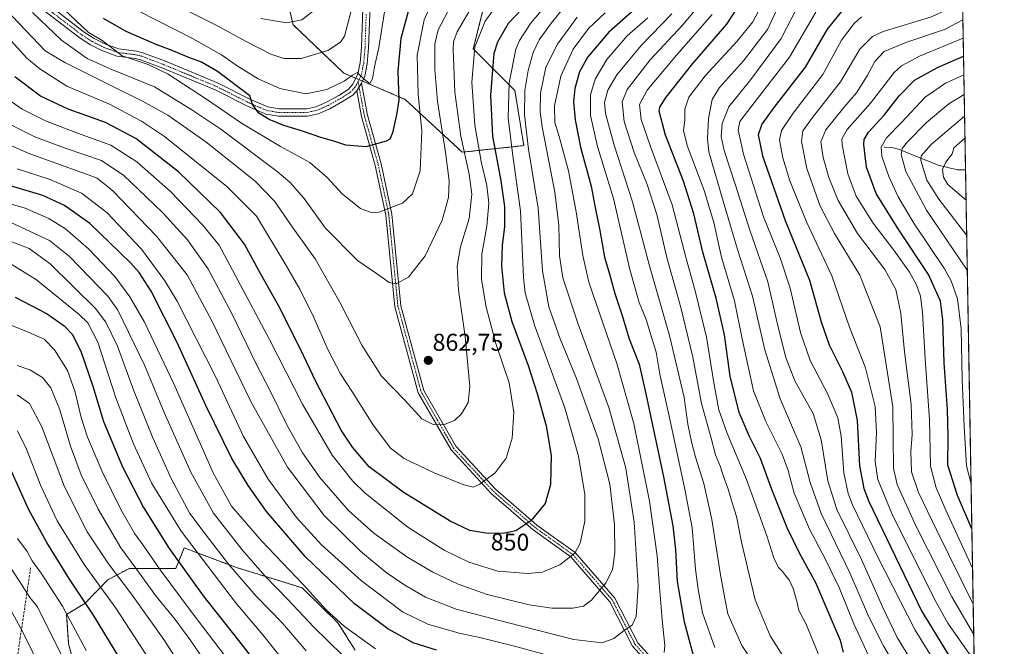
# Model space of a CAD drawing. Units: metres. Extents: x 617129 to 620568, y 4761822 to 4764194.
# Drawn here: x 620159 to 620565, y 4762592 to 4762849 of the extents above; entities that cross this region are included whole.
import ezdxf
from ezdxf.enums import TextEntityAlignment as Align

# ---------------------------------------------------------------- set-up
doc = ezdxf.new("R2010")
doc.units = ezdxf.units.M
doc.header["$MEASUREMENT"] = 0
for name, pattern in [('TRAZO_Y_PUNTO', [1, 0.5, -0.25, 0, -0.25]), ('TRAZOS', [0.75, 0.5, -0.25]), ('TRAZOSX2', [1.5, 1, -0.5])]:
    doc.linetypes.add(name, pattern=pattern)
for name, color, linetype, lineweight in [('Arbolado forestal', 92, 'TRAZOS', 0), ('Arbolado forestal CxS', 92, 'Continuous', 0), ('Camino', 19, 'Continuous', 0), ('Camino Cxs', 19, 'Continuous', 0), ('Camino eje', 39, 'TRAZO_Y_PUNTO', 13), ('Carátula', 7, 'Continuous', 5), ('Comarca CxS', 133, 'Continuous', 0), ('Comunidad Autónoma CxS', 142, 'Continuous', 0), ('Corriente natural lineal', 142, 'Continuous', 13), ('Curva de nivel maestra', 36, 'Continuous', 30), ('Curva de nivel normal', 36, 'Continuous', 0), ('Entidad de ámbito territorial CxS', 92, 'Continuous', 0), ('Municipio CxS', 142, 'Continuous', 0), ('Pista no pavimentada', 254, 'Continuous', 13), ('Pista no pavimentada Cxs', 254, 'Continuous', 0), ('Pista pavimentada eje', 135, 'TRAZO_Y_PUNTO', 0), ('Provincia CxS', 1, 'Continuous', 0), ('Punto de cota en terreno', 7, 'Continuous', 0), ('Rótulo de curva de nivel directora', 19, 'Continuous', 0), ('Rótulo de punto de cota en terreno', 19, 'Continuous', 0), ('Senda', 19, 'TRAZOSX2', 0)]:
    doc.layers.add(name, color=color, linetype=linetype, lineweight=lineweight)
doc.styles.add('Arial', font='txt', dxfattribs={"height": 0.2})

# ---------------------------------------------------------------- blocks, each defined once
blk = doc.blocks.new('*U152')
at = {"layer": 'Arbolado forestal CxS', "color": 92, "linetype": 'Continuous', "lineweight": 0}
for points in [[(620264.39, 4762877.18, 900.54), (620271.62, 4762847.33, 889.5), (620292.42, 4762827.44, 880.72), (620317.75, 4762816.58, 873.24), (620341.26, 4762794.88, 860.88), (620366.59, 4762797.59, 841.22), (620362.97, 4762820.2, 842.82), (620345.78, 4762837.38, 854.33), (620352.12, 4762862.71, 859.3)], [(620544.99, 4762991.85, 835.94), (620554.02, 4762479.19, 773.88)], [(620297.09, 4762589.96, 817.32), (620290.06, 4762601.19, 819.45), (620275.24, 4762615.58, 819.51), (620247.81, 4762624.07, 810.54), (620226.74, 4762632.01, 804.02), (620223.25, 4762623.56, 797.27), (620204.14, 4762623.56, 788.49), (620195.19, 4762618.85, 782.4), (620185.81, 4762609.18, 774.32), (620178.25, 4762604.62, 769.08), (620179.07, 4762592.57, 767.65), (620182.43, 4762579.92, 765.79)]]:
    blk.add_polyline3d(points, dxfattribs=at)
blk = doc.blocks.new('*U154')
at = {"layer": 'Curva de nivel normal', "color": 36, "linetype": 'Continuous', "lineweight": 0}
for points in [[(620550.86, 4762658.42, 745)], [(620555.55, 4762392.26, 745)]]:
    blk.add_polyline3d(points, dxfattribs=at)
blk = doc.blocks.new('*U173')
at = {"layer": 'Curva de nivel normal', "color": 36, "linetype": 'Continuous', "lineweight": 0}
blk.add_polyline3d([(620258.31, 4762849.91, 890), (620268.78, 4762848.18, 890), (620275.12, 4762849.33, 890), (620279.78, 4762852.86, 890)], dxfattribs=at)
blk = doc.blocks.new('*U174')
at = {"layer": 'Curva de nivel normal', "color": 36, "linetype": 'Continuous', "lineweight": 0}
for points in [[(620548.81, 4762775.13, 730)], [(620556.02, 4762365.59, 730)]]:
    blk.add_polyline3d(points, dxfattribs=at)
blk = doc.blocks.new('*U182')
at = {"layer": 'Curva de nivel normal', "color": 36, "linetype": 'Continuous', "lineweight": 0}
blk.add_polyline3d([(620547.9, 4762826.71, 745)], dxfattribs=at)
blk = doc.blocks.new('*U204')
at = {"layer": 'Curva de nivel normal', "color": 36, "linetype": 'Continuous', "lineweight": 0}
blk.add_polyline3d([(620548.36, 4762800.6, 730), (620548.36, 4762800.6, 730)], dxfattribs=at)
blk = doc.blocks.new('*U211')
at = {"layer": 'Curva de nivel maestra', "color": 36, "linetype": 'Continuous', "lineweight": 30}
for points in [[(620499.13, 4762854.9, 775), (620491.56, 4762845.46, 775), (620482.54, 4762829.89, 775), (620469.59, 4762813.23, 775), (620464.64, 4762806.45, 775), (620463.14, 4762802.07, 775), (620464.96, 4762793.38, 775), (620474.22, 4762766.75, 775), (620484.25, 4762742.23, 775), (620489.15, 4762725.05, 775), (620492.4, 4762715.57, 775), (620497.95, 4762704.67, 775), (620501.58, 4762696.08, 775), (620503.9, 4762684.38, 775), (620504.85, 4762665.79, 775), (620506.63, 4762656.39, 775), (620508.71, 4762651.12, 775), (620530.41, 4762606.12, 775), (620541.05, 4762588.86, 775), (620552.38, 4762572.43, 775)], [(620200.16, 4762586.46, 775), (620189.38, 4762604.32, 775), (620179.47, 4762619.17, 775), (620170.06, 4762634.16, 775), (620162.73, 4762647.73, 775), (620155.34, 4762664.07, 775)]]:
    blk.add_polyline3d(points, dxfattribs=at)
blk = doc.blocks.new('*U216')
at = {"layer": 'Curva de nivel maestra', "color": 36, "linetype": 'Continuous', "lineweight": 30}
blk.add_polyline3d([(620320.3, 4762858.03, 875), (620316, 4762841.62, 875), (620314.72, 4762828.21, 875), (620315.06, 4762816.34, 875), (620314.1, 4762810.2, 875), (620312.58, 4762802.86, 875), (620311.35, 4762800.24, 875), (620309.93, 4762799.38, 875), (620301.5, 4762797.11, 875), (620293.25, 4762797.7, 875), (620288.33, 4762799.43, 875), (620282.96, 4762800.93, 875), (620275.45, 4762803.57, 875), (620267.76, 4762805.91, 875), (620261.69, 4762808.36, 875), (620257.51, 4762810.88, 875), (620254.86, 4762814.56, 875), (620253.7, 4762818.06, 875), (620240.45, 4762828.08, 875), (620233.78, 4762831.97, 875), (620228.61, 4762833.84, 875), (620221.36, 4762836.93, 875), (620215.11, 4762839.22, 875), (620202.85, 4762844.62, 875), (620193.48, 4762849.92, 875)], dxfattribs=at)
blk = doc.blocks.new('*U218')
at = {"layer": 'Curva de nivel maestra', "color": 36, "linetype": 'Continuous', "lineweight": 30}
blk.add_polyline3d([(620369.16, 4762857.23, 850), (620360.17, 4762847.89, 850), (620355.72, 4762840.2, 850), (620354.23, 4762835.43, 850), (620352.85, 4762818.39, 850), (620353.78, 4762801.49, 850), (620357.19, 4762783.12, 850), (620358.68, 4762772.51, 850), (620358.66, 4762764.18, 850), (620357.72, 4762756.54, 850), (620357.41, 4762747.9, 850), (620358.58, 4762737.05, 850), (620361.64, 4762725.22, 850), (620368.36, 4762707.12, 850), (620372.17, 4762695.6, 850), (620375.88, 4762682.18, 850), (620377.82, 4762670.08, 850), (620377.63, 4762658.11, 850), (620375.46, 4762650.25, 850), (620369.51, 4762643.13, 850), (620363.27, 4762639.07, 850), (620358.12, 4762637.97, 850), (620350.96, 4762638.04, 850), (620344.39, 4762639.14, 850), (620336.29, 4762643.04, 850), (620316.91, 4762655, 850), (620302.91, 4762665.34, 850), (620295.99, 4762673.44, 850), (620291.39, 4762680.49, 850), (620280.94, 4762700.53, 850), (620274.63, 4762713.78, 850), (620265.65, 4762731.46, 850), (620257.62, 4762745.87, 850), (620251.56, 4762756.96, 850), (620241.72, 4762770, 850), (620224.29, 4762786.81, 850), (620206.74, 4762800.52, 850), (620194.26, 4762807.04, 850), (620178.95, 4762812.58, 850), (620167.47, 4762818, 850), (620156.92, 4762825.89, 850)], dxfattribs=at)
blk = doc.blocks.new('*U220')
at = {"layer": 'Curva de nivel maestra', "color": 36, "linetype": 'Continuous', "lineweight": 30}
blk.add_polyline3d([(620551.19, 4762639.8, 750), (620545.27, 4762653.53, 750), (620541.34, 4762666.07, 750), (620541.4, 4762677.81, 750), (620541.16, 4762688.91, 750), (620539.76, 4762708.22, 750), (620539.25, 4762725.88, 750), (620538.23, 4762733.55, 750), (620533.31, 4762744.57, 750), (620520.77, 4762763.29, 750), (620511.77, 4762777.89, 750), (620507.81, 4762788.66, 750), (620506.68, 4762798.08, 750), (620506.84, 4762800.03, 750), (620508.61, 4762803.15, 750), (620515.1, 4762810.12, 750), (620521.2, 4762818.12, 750), (620527.5, 4762824.56, 750), (620537.03, 4762829.78, 750), (620547.76, 4762834.37, 750)], dxfattribs=at)
blk = doc.blocks.new('*U222')
at = {"layer": 'Curva de nivel maestra', "color": 36, "linetype": 'Continuous', "lineweight": 30}
for points in [[(620157.11, 4762735.25, 800), (620170.18, 4762728.4, 800), (620177.21, 4762723.39, 800), (620180.58, 4762720, 800), (620184.18, 4762712.97, 800), (620189.01, 4762698.56, 800), (620193.46, 4762684.09, 800), (620201.34, 4762665.41, 800), (620209.96, 4762648.56, 800), (620220.5, 4762631.74, 800), (620234.53, 4762612.25, 800), (620249.12, 4762593.82, 800), (620263.3, 4762575.56, 800)], [(620498.38, 4762589.11, 800), (620497.1, 4762593.84, 800), (620493.01, 4762603.42, 800), (620486.96, 4762617.68, 800), (620480.22, 4762629.84, 800), (620475.14, 4762640.31, 800), (620468.73, 4762656.09, 800), (620464.06, 4762668.81, 800), (620459.4, 4762678.14, 800), (620455.35, 4762687.76, 800), (620451.62, 4762702.7, 800), (620449.25, 4762719.66, 800), (620445.79, 4762734.82, 800), (620440.34, 4762753.7, 800), (620436.72, 4762769.55, 800), (620432.4, 4762782.9, 800), (620424.93, 4762801.94, 800), (620422.44, 4762811.73, 800), (620422.65, 4762813.38, 800), (620425.2, 4762817.58, 800), (620436.24, 4762831.35, 800), (620450.26, 4762847.6, 800), (620457.92, 4762859.52, 800)]]:
    blk.add_polyline3d(points, dxfattribs=at)
blk = doc.blocks.new('*U227')
at = {"layer": 'Curva de nivel maestra', "color": 36, "linetype": 'Continuous', "lineweight": 30}
for points in [[(620413.2, 4762854.42, 825), (620401.65, 4762844.29, 825), (620393, 4762834.16, 825), (620389.5, 4762827.96, 825), (620387.62, 4762821.15, 825), (620387.14, 4762815.6, 825), (620387.73, 4762808.18, 825), (620390.03, 4762796.9, 825), (620394.39, 4762780.92, 825), (620396.03, 4762772.14, 825), (620397.97, 4762762.68, 825), (620399.86, 4762751.66, 825), (620402.07, 4762744.28, 825), (620404.1, 4762736.73, 825), (620406.97, 4762728.04, 825), (620410.08, 4762718.09, 825), (620414.18, 4762707.59, 825), (620416.94, 4762695.37, 825), (620424.15, 4762661.24, 825), (620428, 4762641.08, 825), (620429.15, 4762631.23, 825), (620429.82, 4762618.18, 825), (620432.7, 4762601.56, 825), (620437.92, 4762582.28, 825)], [(620330.62, 4762589.96, 825), (620321.04, 4762592.91, 825), (620310.58, 4762598.63, 825), (620296.9, 4762609, 825), (620276.6, 4762628.42, 825), (620260.61, 4762647.01, 825), (620253.05, 4762657.65, 825), (620246.37, 4762668.85, 825), (620235.61, 4762690.66, 825), (620223.7, 4762716.88, 825), (620213.15, 4762737.68, 825), (620208.1, 4762745.39, 825), (620204.52, 4762749.37, 825), (620187.78, 4762765.47, 825), (620177.45, 4762772.94, 825), (620168.45, 4762776.98, 825), (620155.14, 4762781.09, 825)]]:
    blk.add_polyline3d(points, dxfattribs=at)
blk = doc.blocks.new('5PATER')
at = {"layer": 'Carátula', "linetype": 'Continuous', "lineweight": 5}
h = blk.add_hatch(color=250, dxfattribs=at)
edge = h.paths.add_edge_path()
edge.add_ellipse((0, 0.01), major_axis=(-1.33, -1.34), ratio=0.999422, start_angle=0, end_angle=360)

msp = doc.modelspace()

# ---------------------------------------------------------------- linework, layer by layer
at = {"layer": 'Arbolado forestal', "color": 92, "linetype": 'TRAZOS', "lineweight": 0}
for points in [[(620544.99, 4762991.85, 835.94), (620548.58, 4762787.68, 725.45), (620554.02, 4762479.19, 773.88)], [(620352.12, 4762862.71, 859.3), (620345.78, 4762837.38, 854.33), (620362.97, 4762820.2, 842.82), (620366.59, 4762797.59, 841.22), (620341.26, 4762794.88, 860.88), (620317.75, 4762816.58, 873.24), (620300.13, 4762824.13, 879.8), (620298.75, 4762824.72, 879.71), (620297.38, 4762825.31, 879.63), (620292.42, 4762827.44, 880.72), (620271.62, 4762847.33, 889.5), (620264.39, 4762877.18, 900.54)], [(620156.94, 4762578.94, 754.88), (620168.53, 4762575.27, 758.27), (620182.43, 4762579.92, 765.79), (620179.07, 4762592.57, 767.65), (620178.25, 4762604.62, 769.08), (620185.81, 4762609.18, 774.32), (620195.19, 4762618.85, 782.4), (620204.14, 4762623.56, 788.49), (620223.25, 4762623.56, 797.27), (620226.74, 4762632.01, 804.02), (620247.81, 4762624.07, 810.54), (620275.24, 4762615.58, 819.51), (620290.06, 4762601.19, 819.45), (620297.09, 4762589.96, 817.32)]]:
    msp.add_polyline3d(points, dxfattribs=at)
at = {"layer": 'Arbolado forestal CxS', "color": 92, "linetype": 'Continuous', "lineweight": 0}
for points in [[(620352.12, 4762862.71, 859.3), (620345.78, 4762837.38, 854.33), (620362.97, 4762820.2, 842.82), (620366.59, 4762797.59, 841.22), (620341.26, 4762794.88, 860.88), (620317.75, 4762816.58, 873.24), (620292.42, 4762827.44, 880.72), (620271.62, 4762847.33, 889.5), (620264.39, 4762877.18, 900.54)], [(620182.43, 4762579.92, 765.79), (620179.07, 4762592.57, 767.65), (620178.25, 4762604.62, 769.08), (620185.81, 4762609.18, 774.32), (620195.19, 4762618.85, 782.4), (620204.14, 4762623.56, 788.49), (620223.25, 4762623.56, 797.27), (620226.74, 4762632.01, 804.02), (620247.81, 4762624.07, 810.54), (620275.24, 4762615.58, 819.51), (620290.06, 4762601.19, 819.45), (620297.09, 4762589.96, 817.32)]]:
    msp.add_polyline3d(points, dxfattribs=at)
at = {"layer": 'Camino', "color": 19, "linetype": 'Continuous', "lineweight": 0}
for points in [[(620297.76, 4762820.15, 879.31), (620299.72, 4762823.27, 879.7)], [(620299.72, 4762823.27, 879.7), (620302.16, 4762810.12, 878.48), (620307.82, 4762790.06, 873.55), (620312.22, 4762769.41, 869.55), (620316, 4762731.64, 864.23), (620325.44, 4762696.83, 861.71), (620338.65, 4762673.81, 858.02), (620355.01, 4762656.11, 853.95), (620372, 4762641.36, 849.18), (620387.73, 4762630.15, 844.94), (620404.08, 4762611.27, 837.74), (620413.52, 4762592.97, 832.86), (620434.91, 4762569.37, 825.24)], [(620433.16, 4762567.59, 825.2), (620411.45, 4762591.54, 832.96), (620402, 4762609.86, 838.12), (620386.03, 4762628.29, 845.06), (620370.45, 4762639.39, 849.08), (620353.26, 4762654.31, 853.91), (620336.62, 4762672.33, 857.77), (620323.11, 4762695.86, 861.31), (620313.53, 4762731.19, 864.14), (620309.75, 4762769.02, 869.73), (620305.39, 4762789.46, 873.55), (620299.72, 4762809.55, 878.58), (620297.76, 4762820.15, 879.31)]]:
    msp.add_polyline3d(points, dxfattribs=at)
at = {"layer": 'Camino Cxs', "color": 19, "linetype": 'Continuous', "lineweight": 0}
msp.add_polyline3d([(620433.16, 4762567.59, 825.2), (620411.45, 4762591.54, 832.96), (620402, 4762609.86, 838.12), (620386.03, 4762628.29, 845.06), (620370.45, 4762639.39, 849.08), (620353.26, 4762654.31, 853.91), (620336.62, 4762672.33, 857.77), (620323.11, 4762695.86, 861.31), (620313.53, 4762731.19, 864.14), (620309.75, 4762769.02, 869.73), (620305.39, 4762789.46, 873.55), (620299.72, 4762809.55, 878.58), (620297.76, 4762820.15, 879.31), (620297.76, 4762820.15, 879.31), (620299.72, 4762823.27, 879.7), (620302.16, 4762810.12, 878.48), (620307.82, 4762790.06, 873.55), (620312.22, 4762769.41, 869.55), (620316, 4762731.64, 864.23), (620325.44, 4762696.83, 861.71), (620338.65, 4762673.81, 858.02), (620355.01, 4762656.11, 853.95), (620372, 4762641.36, 849.18), (620387.73, 4762630.15, 844.94), (620404.08, 4762611.27, 837.74), (620413.52, 4762592.97, 832.86), (620434.91, 4762569.37, 825.24)], dxfattribs=at)
at = {"layer": 'Camino eje', "color": 39, "linetype": 'TRAZO_Y_PUNTO', "lineweight": 13}
msp.add_polyline3d([(620298.34, 4762823.86, 879.6), (620299.96, 4762815.14, 879.18), (620300.94, 4762809.84, 878.59), (620306.61, 4762789.76, 873.56), (620308.79, 4762779.54, 871.89), (620310.99, 4762769.22, 869.63), (620312.88, 4762750.33, 866.27), (620314.77, 4762731.42, 864.19), (620324.28, 4762696.35, 861.52), (620331.03, 4762684.58, 860.15), (620337.64, 4762673.07, 857.91), (620345.96, 4762664.06, 856.05), (620354.14, 4762655.21, 853.93), (620371.23, 4762640.38, 849.13), (620386.88, 4762629.22, 845.03), (620394.87, 4762620.01, 842.02), (620403.04, 4762610.57, 837.94), (620412.49, 4762592.26, 832.91), (620434.04, 4762568.48, 825.31), (620443.79, 4762559.93, 822.22), (620453.72, 4762551.22, 819.8), (620463.3, 4762546.42, 817.62), (620472.73, 4762541.7, 814.68)], dxfattribs=at)
at = {"layer": 'Comarca CxS', "color": 133, "linetype": 'Continuous', "lineweight": 0}
for points in [[(618090.18, 4761837.56, 1201.91), (617168.3, 4761821.56, 1084.18), (617128.68, 4764135.1, 1066.9), (617806.61, 4764146.87, 1005.41), (620523.82, 4764194.02, 717.05), (620564.56, 4761880.5, 670.1), (618090.18, 4761837.56, 1201.91)], [(618090.18, 4761837.56, 1201.91), (617168.3, 4761821.56, 1084.18), (617128.68, 4764135.1, 1066.9), (617806.61, 4764146.86, 1005.41), (620523.82, 4764194.02, 717.05), (620564.56, 4761880.5, 670.1), (618090.18, 4761837.56, 1201.91)]]:
    msp.add_polyline3d(points, close=True, dxfattribs=at)
at = {"layer": 'Comunidad Autónoma CxS', "color": 142, "linetype": 'Continuous', "lineweight": 0}
for points in [[(618090.18, 4761837.56, 1201.91), (617168.3, 4761821.56, 1084.18), (617128.68, 4764135.1, 1066.9), (617806.61, 4764146.87, 1005.41), (620523.82, 4764194.02, 717.05), (620564.56, 4761880.5, 670.1), (618090.18, 4761837.56, 1201.91)], [(618090.18, 4761837.56, 1201.91), (617168.3, 4761821.56, 1084.18), (617128.68, 4764135.1, 1066.9), (617806.61, 4764146.86, 1005.41), (620523.82, 4764194.02, 717.05), (620564.56, 4761880.5, 670.1), (618090.18, 4761837.56, 1201.91)]]:
    msp.add_polyline3d(points, close=True, dxfattribs=at)
at = {"layer": 'Corriente natural lineal', "color": 142, "linetype": 'Continuous', "lineweight": 13}
msp.add_polyline3d([(620515, 4762797, 743.55), (620518.26, 4762796.81, 741.93), (620520.95, 4762796.16, 740.74), (620537.26, 4762789.58, 730.63), (620545.21, 4762787.68, 726.73), (620548.19, 4762787.6, 725.62), (620548.58, 4762787.68, 725.45)], dxfattribs=at)
at = {"layer": 'Curva de nivel normal', "color": 36, "linetype": 'Continuous', "lineweight": 0}
for points in [[(620152.62, 4762817.69, 845), (620160.01, 4762812.6, 845), (620169.54, 4762807.75, 845), (620182.74, 4762802.7, 845), (620196.49, 4762797.77, 845), (620207.2, 4762790.91, 845), (620221.04, 4762778.68, 845), (620234.23, 4762765.02, 845), (620241.1, 4762756.55, 845), (620261.89, 4762717.72, 845), (620275.5, 4762691.16, 845), (620287.68, 4762670.12, 845), (620296.21, 4762659.46, 845), (620301.2, 4762654.49, 845), (620318.83, 4762640.47, 845), (620333.84, 4762631.09, 845), (620343.91, 4762626.19, 845), (620355.87, 4762622.42, 845), (620368.27, 4762621.4, 845), (620374.26, 4762622.06, 845), (620381.4, 4762625.06, 845), (620387.63, 4762629.87, 845), (620389.87, 4762633.98, 845), (620391.72, 4762642.96, 845), (620391.81, 4762653.94, 845), (620389.16, 4762669.71, 845), (620383.48, 4762689.69, 845), (620371.03, 4762723.73, 845), (620367.18, 4762737.03, 845), (620366.54, 4762743.24, 845), (620365.2, 4762770.71, 845), (620362.06, 4762793.44, 845), (620360.22, 4762808.99, 845), (620360.56, 4762823.41, 845), (620363.32, 4762837.34, 845), (620364.8, 4762840.91, 845), (620369.43, 4762847.89, 845), (620379.63, 4762860.23, 845)], [(620177.2, 4762853.64, 870), (620182.15, 4762848.93, 870), (620187.19, 4762844.3, 870), (620192.89, 4762840.86, 870), (620196.29, 4762838.24, 870), (620201.08, 4762834.57, 870), (620211.79, 4762830.98, 870), (620220.06, 4762826.99, 870), (620235.85, 4762816.75, 870), (620250.35, 4762806.81, 870), (620266.32, 4762797.2, 870), (620278.47, 4762790.62, 870), (620285.66, 4762784.43, 870), (620291.89, 4762777.66, 870), (620299.4, 4762771.68, 870), (620304.12, 4762769.97, 870), (620306.92, 4762770.17, 870), (620316.68, 4762773.94, 870), (620320.76, 4762777.73, 870), (620323.91, 4762787.26, 870), (620324.61, 4762803.65, 870), (620323.14, 4762818.64, 870), (620322.72, 4762834.82, 870), (620325.55, 4762849.32, 870), (620329.79, 4762859.02, 870)], [(620526, 4762572.48, 790), (620514.85, 4762591.62, 790), (620508.61, 4762603.96, 790), (620500.9, 4762621.71, 790), (620489.08, 4762646.16, 790), (620484.63, 4762658.93, 790), (620480.79, 4762673.61, 790), (620472.28, 4762693.34, 790), (620465.9, 4762713.54, 790), (620460.83, 4762735.58, 790), (620454.61, 4762754.84, 790), (620448.76, 4762774.7, 790), (620442.89, 4762794.98, 790), (620442.24, 4762800.41, 790), (620442.68, 4762808.78, 790), (620444.19, 4762816.51, 790), (620447.27, 4762821.56, 790), (620457.14, 4762832.41, 790), (620466.95, 4762845.36, 790), (620473.66, 4762859.7, 790)], [(620525.62, 4762586.58, 785), (620520.48, 4762595.11, 785), (620514.47, 4762607.53, 785), (620505.71, 4762627.16, 785), (620495.55, 4762647.8, 785), (620491.84, 4762659.58, 785), (620489.13, 4762676.52, 785), (620485.87, 4762687.3, 785), (620482.89, 4762692.4, 785), (620478.25, 4762700.78, 785), (620474.59, 4762710.34, 785), (620471.3, 4762723.38, 785), (620467.09, 4762741.52, 785), (620459.9, 4762762.35, 785), (620453.7, 4762781.72, 785), (620449.16, 4762795.57, 785), (620447.96, 4762801.29, 785), (620448.26, 4762806.65, 785), (620451.03, 4762813.56, 785), (620460.17, 4762824.82, 785), (620472.64, 4762841.62, 785), (620481.48, 4762858.85, 785)], [(620547.31, 4762860.24, 765), (620543.68, 4762855.92, 765), (620540.98, 4762853.65, 765), (620534.59, 4762850.61, 765), (620514.64, 4762844.58, 765), (620510.2, 4762842.52, 765), (620504.98, 4762837.23, 765), (620497.04, 4762823.89, 765), (620485.51, 4762809.09, 765), (620481.6, 4762803.67, 765), (620480.95, 4762799.24, 765), (620483.2, 4762788.17, 765), (620488.64, 4762772.59, 765), (620494.54, 4762761.44, 765), (620504.98, 4762744.3, 765), (620513.4, 4762723, 765), (620518.59, 4762690, 765), (620518.88, 4762664.8, 765), (620520.41, 4762658.15, 765), (620528.09, 4762641.02, 765), (620542.93, 4762611.82, 765), (620551.95, 4762596.35, 765)], [(620153.42, 4762853.44, 860), (620169.45, 4762836.54, 860), (620177.56, 4762831.82, 860), (620196.26, 4762822.42, 860), (620209.51, 4762815.88, 860), (620219.92, 4762810.06, 860), (620235.61, 4762799.14, 860), (620255.96, 4762782.93, 860), (620263.88, 4762774.71, 860), (620271.53, 4762763.54, 860), (620280.65, 4762750.97, 860), (620290.99, 4762732.84, 860), (620299.89, 4762715.5, 860), (620308.04, 4762702.74, 860), (620317.57, 4762692.76, 860), (620324.56, 4762685.18, 860), (620329.32, 4762682.74, 860), (620333.47, 4762682.7, 860), (620338.07, 4762684.5, 860), (620340.92, 4762687.22, 860), (620343.74, 4762691.88, 860), (620344.31, 4762698.42, 860), (620342.42, 4762718.97, 860), (620339.69, 4762738.11, 860), (620339.18, 4762747.94, 860), (620340.5, 4762755.92, 860), (620344.09, 4762767.52, 860), (620345.16, 4762777.59, 860), (620344.12, 4762785.89, 860), (620340.68, 4762801.45, 860), (620338.14, 4762819.57, 860), (620337.52, 4762837.19, 860), (620337.66, 4762840.25, 860), (620339.15, 4762844.38, 860), (620344.89, 4762854.36, 860)], [(620385.02, 4762856.76, 840), (620377.97, 4762848.08, 840), (620373, 4762841.06, 840), (620370.45, 4762835.89, 840), (620368.34, 4762828.56, 840), (620367.07, 4762820.23, 840), (620366.88, 4762810.23, 840), (620368.6, 4762796.18, 840), (620372.48, 4762771.82, 840), (620374.32, 4762746.07, 840), (620376.88, 4762731.22, 840), (620381.61, 4762718.02, 840), (620388.25, 4762701.75, 840), (620397.26, 4762676.87, 840), (620402.01, 4762658.22, 840), (620404.03, 4762641.67, 840), (620404.09, 4762630.03, 840), (620403.19, 4762623, 840), (620400.46, 4762617.63, 840), (620394.46, 4762610.47, 840), (620391.22, 4762607.98, 840), (620386.85, 4762607.24, 840), (620378.22, 4762607.16, 840), (620368.79, 4762608.56, 840), (620351.5, 4762612.85, 840), (620339.51, 4762617.02, 840), (620329.1, 4762621.97, 840), (620318.36, 4762628.33, 840), (620304.79, 4762638.06, 840), (620294.41, 4762647.43, 840), (620282.63, 4762660.95, 840), (620275.42, 4762671.19, 840), (620268.87, 4762682.91, 840), (620262.08, 4762696.59, 840), (620256.36, 4762707.73, 840), (620246.39, 4762728.44, 840), (620236.39, 4762746.96, 840), (620228.12, 4762758.84, 840), (620217.87, 4762769.97, 840), (620211.01, 4762776.44, 840), (620201.84, 4762785.28, 840), (620192.67, 4762791.4, 840), (620178.08, 4762796.35, 840), (620165.19, 4762801.25, 840), (620155.81, 4762805.9, 840)], [(620220.31, 4762856.88, 885), (620239.08, 4762847.52, 885), (620252.45, 4762840.24, 885), (620262.34, 4762835.27, 885), (620267.81, 4762833.46, 885), (620274.83, 4762833.46, 885), (620285.92, 4762836.75, 885), (620291.09, 4762840.21, 885), (620292.77, 4762842.61, 885), (620295.37, 4762852.56, 885)], [(620475, 4762584.97, 810), (620468.08, 4762595.77, 810), (620461.99, 4762610.63, 810), (620456.26, 4762634.33, 810), (620454.2, 4762644.94, 810), (620452.6, 4762650.1, 810), (620450.8, 4762656.24, 810), (620448.83, 4762661.33, 810), (620447.59, 4762665.34, 810), (620445.62, 4762670.37, 810), (620443.78, 4762677.2, 810), (620439.8, 4762691.38, 810), (620436.18, 4762710.57, 810), (620431.31, 4762730.9, 810), (620425.48, 4762751.57, 810), (620421.4, 4762769.16, 810), (620417.44, 4762781.54, 810), (620412.01, 4762794.78, 810), (620408, 4762807.52, 810), (620407.15, 4762815.57, 810), (620409.21, 4762820.7, 810), (620418.6, 4762832.92, 810), (620431.97, 4762847.21, 810), (620440.38, 4762857.2, 810)], [(620508.68, 4762587.75, 795), (620502.55, 4762600.71, 795), (620496.49, 4762615.63, 795), (620490.65, 4762627.73, 795), (620484.28, 4762639.68, 795), (620478, 4762654.56, 795), (620475.58, 4762663.8, 795), (620473.04, 4762670.6, 795), (620466.33, 4762684.09, 795), (620461.18, 4762696.6, 795), (620458.73, 4762707.88, 795), (620456.54, 4762718, 795), (620453.44, 4762733.68, 795), (620448.11, 4762751.67, 795), (620444.87, 4762765.88, 795), (620440.94, 4762779.04, 795), (620433.96, 4762797.62, 795), (620432.34, 4762803.77, 795), (620432.88, 4762808.1, 795), (620432.94, 4762812.56, 795), (620434.58, 4762817.47, 795), (620441.37, 4762826.29, 795), (620454.47, 4762840.64, 795), (620460.97, 4762848.55, 795), (620464.48, 4762855.31, 795)], [(620146.22, 4762850.67, 855), (620161.81, 4762833.59, 855), (620167.16, 4762829.16, 855), (620178.33, 4762822.11, 855), (620195.88, 4762814.59, 855), (620209.13, 4762807.66, 855), (620218.58, 4762801.29, 855), (620244.27, 4762780.73, 855), (620256.43, 4762768.55, 855), (620268.24, 4762748.91, 855), (620274.38, 4762738.5, 855), (620280.11, 4762726.78, 855), (620285.95, 4762713.36, 855), (620291.14, 4762703.58, 855), (620296.02, 4762696.14, 855), (620304.42, 4762682.84, 855), (620311.75, 4762673, 855), (620317.34, 4762668.75, 855), (620329.68, 4762662.93, 855), (620341.91, 4762658, 855), (620345.72, 4762656.95, 855), (620348.5, 4762658.22, 855), (620354.83, 4762662.93, 855), (620359.38, 4762668.94, 855), (620361.76, 4762677.12, 855), (620362.51, 4762687.85, 855), (620360.64, 4762699.9, 855), (620355.03, 4762716.13, 855), (620351.06, 4762731.07, 855), (620349.22, 4762742.43, 855), (620349.28, 4762752.95, 855), (620351.42, 4762764.48, 855), (620352.2, 4762773.95, 855), (620351.38, 4762781.16, 855), (620349.03, 4762791.09, 855), (620346.45, 4762805.97, 855), (620345.24, 4762823.69, 855), (620346.38, 4762838.26, 855), (620350.73, 4762848.86, 855), (620353.86, 4762853.16, 855)], [(620388.58, 4762850.5, 835), (620380.46, 4762839.39, 835), (620375.73, 4762829.88, 835), (620373.52, 4762819.12, 835), (620373.38, 4762811.47, 835), (620374.18, 4762805.32, 835), (620379.33, 4762778.42, 835), (620381.08, 4762764.88, 835), (620381.35, 4762752.26, 835), (620382.74, 4762743.2, 835), (620389.04, 4762724.14, 835), (620401.67, 4762689.85, 835), (620408.6, 4762664.88, 835), (620412.12, 4762642.55, 835), (620413.67, 4762616.21, 835), (620412.9, 4762603.78, 835), (620411.2, 4762600.17, 835), (620408.12, 4762598.07, 835), (620403.65, 4762594.71, 835), (620398.88, 4762592.95, 835), (620387.15, 4762594.27, 835), (620359.79, 4762601.25, 835), (620338.79, 4762606.8, 835), (620326.14, 4762611.78, 835), (620317.64, 4762616.6, 835), (620309.84, 4762621.92, 835), (620299.32, 4762630.62, 835), (620284.36, 4762645.3, 835), (620269.21, 4762665.19, 835), (620254.2, 4762692.3, 835), (620238.12, 4762725.41, 835), (620227.86, 4762744.37, 835), (620215.3, 4762760.25, 835), (620197.24, 4762778.98, 835), (620190.84, 4762784.12, 835), (620186.48, 4762785.88, 835), (620163.12, 4762794.18, 835), (620150.01, 4762799.83, 835)], [(620164.26, 4762852.37, 865), (620176.14, 4762840.92, 865), (620186.74, 4762833.43, 865), (620196.14, 4762829.19, 865), (620214.45, 4762821.79, 865), (620229.78, 4762812.36, 865), (620241.74, 4762804.36, 865), (620265.05, 4762786.92, 865), (620270.26, 4762782.47, 865), (620276.14, 4762775.83, 865), (620284.84, 4762763.8, 865), (620298.11, 4762750.34, 865), (620306.8, 4762744.38, 865), (620311.18, 4762741.18, 865), (620314.04, 4762740.69, 865), (620319.11, 4762743.5, 865), (620326, 4762752.22, 865), (620332.91, 4762766.88, 865), (620335.63, 4762776.22, 865), (620335.8, 4762783.14, 865), (620334.35, 4762794.87, 865), (620331.09, 4762815.8, 865), (620329.92, 4762828.97, 865), (620330.01, 4762839.53, 865), (620331.28, 4762845.28, 865), (620335.21, 4762852.55, 865)], [(620309.21, 4762852.68, 880), (620306.91, 4762838.01, 880), (620305.06, 4762830, 880), (620304.29, 4762825.11, 880), (620303.23, 4762823.18, 880), (620300.96, 4762824.74, 880), (620298, 4762827.65, 880), (620295.97, 4762826.56, 880), (620292.57, 4762824.04, 880), (620285.45, 4762820.68, 880), (620276.78, 4762818.95, 880), (620266.12, 4762821.04, 880), (620257.16, 4762825.04, 880), (620248.52, 4762830.4, 880), (620242.07, 4762834.9, 880), (620230.35, 4762841.56, 880), (620208.08, 4762852.86, 880)], [(620424.49, 4762588.88, 830), (620424.66, 4762591.8, 830), (620423.58, 4762602.35, 830), (620423.24, 4762607.64, 830), (620422.47, 4762615.88, 830), (620421.6, 4762628.68, 830), (620418.43, 4762651.19, 830), (620412, 4762683.23, 830), (620404.89, 4762707.9, 830), (620393.41, 4762741.33, 830), (620390.93, 4762752.31, 830), (620388.24, 4762770.34, 830), (620385.08, 4762787.18, 830), (620381.16, 4762801.31, 830), (620379.33, 4762807.08, 830), (620379.32, 4762813.91, 830), (620381.93, 4762826.14, 830), (620386.9, 4762837.27, 830), (620393.32, 4762845.76, 830), (620400.13, 4762852.26, 830)], [(620445.3, 4762591.04, 820), (620440.24, 4762605.32, 820), (620438.46, 4762614.87, 820), (620437.33, 4762623.28, 820), (620436.03, 4762640.26, 820), (620432.9, 4762656.15, 820), (620426.47, 4762686.28, 820), (620422.62, 4762703.55, 820), (620421.2, 4762712.55, 820), (620418.78, 4762720.08, 820), (620417.06, 4762726.02, 820), (620414.18, 4762733.01, 820), (620410.27, 4762746.58, 820), (620403.51, 4762775.82, 820), (620396.95, 4762797.23, 820), (620394.03, 4762809.95, 820), (620394.08, 4762818.47, 820), (620396.06, 4762824.95, 820), (620400.8, 4762833.05, 820), (620409.2, 4762842.74, 820), (620417.69, 4762850.21, 820)], [(620467.24, 4762575.58, 815), (620456.46, 4762591.87, 815), (620450.7, 4762604.91, 815), (620449.44, 4762611.11, 815), (620447.62, 4762620.98, 815), (620444.03, 4762643.65, 815), (620440.77, 4762658.55, 815), (620437.29, 4762669.31, 815), (620435.76, 4762675.65, 815), (620434.14, 4762682.87, 815), (620432.62, 4762693.94, 815), (620426.79, 4762718.92, 815), (620418.35, 4762748.04, 815), (620411.41, 4762774.47, 815), (620403.78, 4762797.74, 815), (620400.2, 4762810.81, 815), (620399.92, 4762815.36, 815), (620401.29, 4762820.37, 815), (620404.88, 4762826.66, 815), (620415.02, 4762838.84, 815), (620427.65, 4762851.89, 815)], [(620444.14, 4762851.56, 805), (620429.55, 4762834.84, 805), (620417.46, 4762820.42, 805), (620414.28, 4762814.46, 805), (620415, 4762808.28, 805), (620418.81, 4762797.16, 805), (620427.7, 4762773.2, 805), (620433.49, 4762751.11, 805), (620437.26, 4762737.8, 805), (620441.87, 4762718.72, 805), (620444.95, 4762699.89, 805), (620447.02, 4762688.88, 805), (620450.27, 4762679.46, 805), (620458.31, 4762660.12, 805), (620463.52, 4762645.72, 805), (620466.73, 4762637.01, 805), (620469.64, 4762627.92, 805), (620471.54, 4762623.91, 805), (620473.24, 4762622.34, 805), (620474.47, 4762620.62, 805), (620475.97, 4762618.81, 805), (620477.57, 4762615.3, 805), (620479.18, 4762609.5, 805), (620479.96, 4762606.18, 805), (620482.85, 4762600.86, 805), (620487.82, 4762588.54, 805)], [(620543.1, 4762573.57, 780), (620527.82, 4762598.17, 780), (620512.36, 4762628.5, 780), (620501.99, 4762649.74, 780), (620500.19, 4762654.34, 780), (620498.42, 4762662.86, 780), (620497.34, 4762678, 780), (620496, 4762685.55, 780), (620491.72, 4762695.54, 780), (620484.53, 4762709.09, 780), (620480.53, 4762720.61, 780), (620476.32, 4762738.86, 780), (620472.17, 4762751.42, 780), (620465.42, 4762768.3, 780), (620457.09, 4762794, 780), (620454.9, 4762804.06, 780), (620455.66, 4762807.54, 780), (620460.5, 4762813.96, 780), (620476, 4762833.93, 780), (620486.87, 4762852.48, 780)], [(620505.71, 4762850.52, 770), (620502.7, 4762847.89, 770), (620497.44, 4762841.02, 770), (620489.78, 4762826.92, 770), (620477.51, 4762810.88, 770), (620472.72, 4762803.84, 770), (620472, 4762799.8, 770), (620473.32, 4762792.6, 770), (620476.25, 4762783.05, 770), (620483.09, 4762766.17, 770), (620493.56, 4762743.97, 770), (620500.82, 4762722.84, 770), (620507.32, 4762706.07, 770), (620511.29, 4762690.22, 770), (620511.9, 4762679.48, 770), (620511.39, 4762667.59, 770), (620512.4, 4762660.14, 770), (620518.22, 4762646.22, 770), (620535.76, 4762610.86, 770), (620541.32, 4762601.04, 770), (620552.14, 4762585.52, 770)], [(620547.5, 4762849.4, 760), (620539.98, 4762845.35, 760), (620524.03, 4762840.09, 760), (620515.04, 4762836.33, 760), (620511.26, 4762832.23, 760), (620508.09, 4762826.24, 760), (620503.67, 4762819.27, 760), (620498.47, 4762813.24, 760), (620491.1, 4762804.1, 760), (620489.03, 4762799.09, 760), (620489.99, 4762792.64, 760), (620492.28, 4762784.49, 760), (620496.15, 4762774.99, 760), (620504.09, 4762761.4, 760), (620515.4, 4762746.54, 760), (620519.92, 4762738.35, 760), (620521.97, 4762728.46, 760), (620523.5, 4762712.67, 760), (620526.13, 4762691.08, 760), (620526.54, 4762678.66, 760), (620526.06, 4762671.74, 760), (620526.38, 4762663.29, 760), (620529.16, 4762654.86, 760), (620536.7, 4762639.12, 760), (620551.73, 4762608.81, 760)], [(620547.63, 4762841.84, 755), (620529.64, 4762834.4, 755), (620522.14, 4762830.42, 755), (620519.2, 4762827.64, 755), (620509.48, 4762815.01, 755), (620499.85, 4762804.15, 755), (620497.63, 4762800.32, 755), (620497.72, 4762797.91, 755), (620500.12, 4762786.01, 755), (620503.53, 4762776.81, 755), (620510.58, 4762765.64, 755), (620519.07, 4762754.6, 755), (620525.45, 4762745.52, 755), (620528.34, 4762740.34, 755), (620530, 4762735.58, 755), (620530.86, 4762728.94, 755), (620531.96, 4762709.7, 755), (620533.68, 4762684.8, 755), (620534.11, 4762665.69, 755), (620536.53, 4762656.72, 755), (620540.43, 4762647.51, 755), (620551.47, 4762623.61, 755)], [(620547.9, 4762826.71, 745), (620540.4, 4762823.26, 745), (620531.95, 4762817.46, 745), (620522.24, 4762807.14, 745), (620516.02, 4762800.8, 745), (620513.82, 4762796.94, 745), (620514.1, 4762793.28, 745), (620516.98, 4762784.9, 745), (620520.77, 4762776.5, 745), (620527.26, 4762765.7, 745), (620539.91, 4762746.84, 745), (620542.65, 4762741.89, 745), (620545.32, 4762734.55, 745), (620546.78, 4762722.11, 745), (620547.16, 4762701.32, 745), (620548.03, 4762682.11, 745), (620548.94, 4762665.78, 745), (620550.86, 4762658.42, 745)], [(620548.04, 4762818.6, 740), (620541.73, 4762814.73, 740), (620532.44, 4762807.12, 740), (620524.62, 4762799.15, 740), (620522.46, 4762796.46, 740), (620522.13, 4762793.89, 740), (620523.99, 4762786.89, 740), (620532.48, 4762771.04, 740), (620549.31, 4762746.37, 740)], [(620548.2, 4762809.71, 735), (620534.59, 4762798.22, 735), (620530.36, 4762793.33, 735), (620530.18, 4762791.4, 735), (620532.71, 4762783.37, 735), (620537.54, 4762775.57, 735), (620549.06, 4762760.65, 735)], [(620548.36, 4762800.6, 730), (620543.83, 4762796.73, 730), (620543.05, 4762794.23, 730), (620540.44, 4762790.78, 730), (620539.1, 4762787.76, 730), (620539.5, 4762784.59, 730), (620541.33, 4762781.58, 730), (620548.81, 4762775.13, 730)], [(620157.83, 4762787.98, 830), (620171.45, 4762783.6, 830), (620184.45, 4762778.06, 830), (620194.78, 4762770.01, 830), (620209.07, 4762755.01, 830), (620218.78, 4762741.88, 830), (620223.83, 4762733.54, 830), (620239.61, 4762702.51, 830), (620251.19, 4762677.91, 830), (620261.28, 4762660.3, 830), (620272.95, 4762644.52, 830), (620283.23, 4762633.24, 830), (620299.69, 4762618.45, 830), (620316.69, 4762605.74, 830), (620327.02, 4762600.6, 830), (620339.93, 4762596.87, 830), (620349, 4762595.02, 830), (620362.78, 4762591.5, 830), (620386.88, 4762584.96, 830)], [(620146.4, 4762776.04, 820), (620161.19, 4762771.79, 820), (620170.98, 4762767.61, 820), (620177.78, 4762763.27, 820), (620187.28, 4762755.04, 820), (620198.12, 4762743.66, 820), (620204.25, 4762735.29, 820), (620210.32, 4762724.88, 820), (620222.43, 4762699.55, 820), (620238.62, 4762662.88, 820), (620246.14, 4762649.15, 820), (620258.49, 4762634.94, 820), (620275.8, 4762616.76, 820), (620285.04, 4762606.68, 820), (620292.7, 4762599.66, 820), (620305.47, 4762590.4, 820)], [(620155.05, 4762766.13, 815), (620171.24, 4762758.49, 815), (620179.48, 4762751.92, 815), (620187.73, 4762743.49, 815), (620195.3, 4762735.56, 815), (620199.41, 4762729.84, 815), (620210.5, 4762706.94, 815), (620218.42, 4762687.7, 815), (620229.38, 4762663.22, 815), (620238.82, 4762646.32, 815), (620250.56, 4762631.14, 815), (620259.98, 4762620.49, 815), (620269.5, 4762610.66, 815), (620280.06, 4762599.44, 815), (620291.88, 4762587.88, 815)], [(620149.9, 4762760.11, 810), (620162.84, 4762755.28, 810), (620171.44, 4762748.93, 810), (620190.17, 4762730.5, 810), (620194.43, 4762724.97, 810), (620199.27, 4762715.01, 810), (620205.89, 4762696.58, 810), (620213.73, 4762677.24, 810), (620221.37, 4762660.56, 810), (620229.03, 4762646.2, 810), (620235.75, 4762637.19, 810), (620244.95, 4762625.37, 810), (620256.4, 4762612.16, 810), (620267.19, 4762600.95, 810), (620276.92, 4762589.68, 810)], [(620266.85, 4762586.66, 805), (620259.08, 4762596.23, 805), (620247.88, 4762609.46, 805), (620225.47, 4762638.88, 805), (620213.41, 4762658.55, 805), (620205.87, 4762674.78, 805), (620198.56, 4762693.8, 805), (620191.12, 4762716.67, 805), (620187.01, 4762724.63, 805), (620183.49, 4762728.13, 805), (620165.92, 4762742.4, 805), (620153.92, 4762749.7, 805)], [(620148.76, 4762726.22, 795), (620162.42, 4762720.82, 795), (620168.99, 4762717.86, 795), (620173.23, 4762713.46, 795), (620178.57, 4762704.95, 795), (620181.81, 4762696.14, 795), (620184.22, 4762685.73, 795), (620186.93, 4762677.55, 795), (620192.93, 4762663.42, 795), (620200.63, 4762647.74, 795), (620206.35, 4762637.75, 795), (620210.01, 4762632.69, 795), (620216.74, 4762622.92, 795), (620229.57, 4762605.85, 795), (620243.97, 4762586.94, 795)], [(620157.94, 4762707.04, 790), (620163.15, 4762705.25, 790), (620168.36, 4762702.13, 790), (620171.72, 4762697.82, 790), (620175.42, 4762688.77, 790), (620179.82, 4762673.91, 790), (620184.3, 4762662.13, 790), (620191.22, 4762647.94, 790), (620200.63, 4762632.04, 790), (620208.24, 4762621.55, 790), (620214.9, 4762612.34, 790), (620222.94, 4762602.52, 790), (620229.37, 4762593.72, 790), (620236.35, 4762583.68, 790)], [(620157.94, 4762695.04, 785), (620163.03, 4762691.46, 785), (620168.12, 4762681.89, 785), (620177.44, 4762657.2, 785), (620186.78, 4762638.62, 785), (620195.46, 4762625.45, 785), (620205.04, 4762612.96, 785), (620218.64, 4762593.92, 785), (620232.77, 4762571.68, 785)], [(620157.96, 4762680.12, 780), (620161.7, 4762672.6, 780), (620167.58, 4762657.53, 780), (620174.4, 4762643.12, 780), (620185.54, 4762625.17, 780), (620198.59, 4762607.17, 780), (620212.44, 4762585.97, 780)], [(620158.04, 4762635.88, 770), (620161.97, 4762630.54, 770), (620164.11, 4762626.72, 770), (620167.82, 4762621.6, 770), (620176.54, 4762608.04, 770), (620186.34, 4762589.83, 770)], [(620188.12, 4762564.53, 765), (620174.13, 4762591.98, 765), (620166.24, 4762607.71, 765), (620163.09, 4762611.65, 765), (620159.05, 4762618.02, 765), (620153.52, 4762626.4, 765)], [(620168.36, 4762580.79, 760), (620159.92, 4762597.81, 760), (620151.41, 4762613.36, 760)]]:
    msp.add_polyline3d(points, dxfattribs=at)
at = {"layer": 'Entidad de ámbito territorial CxS', "color": 92, "linetype": 'Continuous', "lineweight": 0}
for points in [[(617806.61, 4764146.87, 1005.41), (620523.82, 4764194.02, 717.05), (620564.56, 4761880.5, 670.1), (618176, 4761839.05, 1177.95)], [(617806.61, 4764146.86, 1005.41), (620523.82, 4764194.02, 717.05), (620564.56, 4761880.5, 670.1), (618176, 4761839.05, 1177.95)]]:
    msp.add_polyline3d(points, dxfattribs=at)
at = {"layer": 'Municipio CxS', "color": 142, "linetype": 'Continuous', "lineweight": 0}
for points in [[(617806.61, 4764146.87, 1005.41), (620523.82, 4764194.02, 717.05), (620564.56, 4761880.5, 670.1), (618090.18, 4761837.56, 1201.91)], [(617806.61, 4764146.86, 1005.41), (620523.82, 4764194.02, 717.05), (620564.56, 4761880.5, 670.1), (618090.18, 4761837.56, 1201.91)]]:
    msp.add_polyline3d(points, dxfattribs=at)
at = {"layer": 'Pista no pavimentada', "color": 254, "linetype": 'Continuous', "lineweight": 13}
for points in [[(620170.64, 4762855.61, 867.29), (620185.52, 4762844.26, 869.19), (620189.64, 4762841.68, 869.46), (620193.95, 4762839.51, 869.87), (620199.68, 4762837.36, 870.27), (620207.08, 4762836.45, 871.72), (620209.66, 4762835.8, 872.01), (620218.95, 4762832.28, 872), (620240.76, 4762823.22, 873.73), (620254.03, 4762816.53, 874.9), (620261.15, 4762813.49, 875.46), (620265.78, 4762812.66, 875.8), (620277.21, 4762812.7, 876.84), (620280.99, 4762813.57, 877.2), (620285.34, 4762815.47, 877.98), (620290.37, 4762818.26, 878.47), (620294.21, 4762820.7, 879.18), (620296.23, 4762822.93, 879.36), (620298.23, 4762827.09, 879.87), (620299.15, 4762831.7, 880.62), (620299.7, 4762838.07, 881.48), (620300.68, 4762866.08, 884.48)], [(620303.67, 4762865.75, 883.74), (620302.69, 4762837.89, 881.04), (620302.12, 4762831.28, 880.48), (620301.1, 4762826.14, 880.04), (620299.72, 4762823.27, 879.7)], [(620297.76, 4762820.15, 879.31), (620296.16, 4762818.39, 879.06), (620291.9, 4762815.68, 878.52), (620286.67, 4762812.78, 877.91), (620281.94, 4762810.71, 877.39), (620277.56, 4762809.7, 876.98), (620265.52, 4762809.66, 875.97), (620260.29, 4762810.59, 875), (620252.76, 4762813.8, 874.4), (620239.51, 4762820.49, 873.55), (620217.85, 4762829.5, 871.46), (620208.76, 4762832.93, 870.78), (620206.52, 4762833.5, 870.73), (620198.96, 4762834.43, 869.87), (620192.75, 4762836.76, 869.18), (620188.16, 4762839.07, 868.84), (620183.81, 4762841.79, 868.34), (620168.71, 4762853.31, 866.86)], [(620297.76, 4762820.15, 879.31), (620299.72, 4762823.27, 879.7)]]:
    msp.add_polyline3d(points, dxfattribs=at)
at = {"layer": 'Pista no pavimentada Cxs', "color": 254, "linetype": 'Continuous', "lineweight": 0}
for points in [[(620303.67, 4762865.75, 883.74), (620302.69, 4762837.89, 881.04), (620302.12, 4762831.28, 880.48), (620301.1, 4762826.14, 880.04), (620299.72, 4762823.27, 879.7), (620299.72, 4762823.27, 879.7), (620297.76, 4762820.15, 879.31), (620296.16, 4762818.39, 879.06), (620291.9, 4762815.68, 878.52), (620286.67, 4762812.78, 877.91), (620281.94, 4762810.71, 877.39), (620277.56, 4762809.7, 876.98), (620265.52, 4762809.66, 875.97), (620260.29, 4762810.59, 875), (620252.76, 4762813.8, 874.4), (620239.51, 4762820.49, 873.55), (620217.85, 4762829.5, 871.46), (620208.76, 4762832.93, 870.78), (620206.52, 4762833.5, 870.73), (620198.96, 4762834.43, 869.87), (620192.75, 4762836.76, 869.18), (620188.16, 4762839.07, 868.84), (620183.81, 4762841.79, 868.34), (620168.71, 4762853.31, 866.86)], [(620170.64, 4762855.61, 867.29), (620185.52, 4762844.26, 869.19), (620189.64, 4762841.68, 869.46), (620193.95, 4762839.51, 869.87), (620199.68, 4762837.36, 870.27), (620207.08, 4762836.45, 871.72), (620209.66, 4762835.8, 872.01), (620218.95, 4762832.28, 872), (620240.76, 4762823.22, 873.73), (620254.03, 4762816.53, 874.9), (620261.15, 4762813.49, 875.46), (620265.78, 4762812.66, 875.8), (620277.21, 4762812.7, 876.84), (620280.99, 4762813.57, 877.2), (620285.34, 4762815.47, 877.98), (620290.37, 4762818.26, 878.47), (620294.21, 4762820.7, 879.18), (620296.23, 4762822.93, 879.36), (620298.23, 4762827.09, 879.87), (620299.15, 4762831.7, 880.62), (620299.7, 4762838.07, 881.48), (620300.68, 4762866.08, 884.48)]]:
    msp.add_polyline3d(points, dxfattribs=at)
at = {"layer": 'Pista pavimentada eje', "color": 135, "linetype": 'TRAZO_Y_PUNTO', "lineweight": 0}
for points in [[(620169.68, 4762854.46, 867.05), (620184.67, 4762843.03, 868.64), (620188.9, 4762840.38, 869.13), (620193.35, 4762838.14, 869.45), (620199.32, 4762835.9, 870.07), (620206.8, 4762834.98, 871.21), (620208.09, 4762834.65, 871.31), (620209.21, 4762834.37, 871.37), (620213.86, 4762832.61, 871.3), (620218.4, 4762830.89, 871.72), (620229.23, 4762826.39, 872.47), (620240.14, 4762821.86, 873.66), (620246.77, 4762818.51, 874.25), (620253.4, 4762815.17, 874.66), (620256.96, 4762813.65, 875.21), (620260.72, 4762812.04, 875.28), (620263.34, 4762811.58, 875.6), (620265.65, 4762811.16, 875.89), (620277.39, 4762811.2, 876.91), (620281.47, 4762812.14, 877.28), (620286.01, 4762814.13, 877.89), (620291.14, 4762816.97, 878.48), (620295.19, 4762819.55, 879.07), (620295.99, 4762820.43, 879.19), (620297, 4762821.54, 879.31), (620298.34, 4762823.86, 879.6)], [(620298.34, 4762823.86, 879.6), (620299.67, 4762826.62, 879.95), (620300.18, 4762829.19, 880.23), (620300.64, 4762831.49, 880.54), (620301.2, 4762837.98, 881.14), (620301.69, 4762851.91, 882.6)]]:
    msp.add_polyline3d(points, dxfattribs=at)
at = {"layer": 'Provincia CxS', "color": 1, "linetype": 'Continuous', "lineweight": 0}
msp.add_polyline3d([(620564.56, 4761880.5, 670.1), (617168.3, 4761821.56, 1084.18), (617128.68, 4764135.1, 1066.9), (620523.82, 4764194.02, 717.05), (620564.56, 4761880.5, 670.1)], close=True, dxfattribs=at)
msp.add_polyline3d([(620564.56, 4761880.5, 670.1), (617168.3, 4761821.56, 1084.18), (617128.68, 4764135.1, 1066.9), (620523.82, 4764194.02, 717.05), (620564.56, 4761880.5, 670.1)], close=True, dxfattribs=at)
at = {"layer": 'Senda', "color": 19, "linetype": 'TRAZOSX2', "lineweight": 0}
msp.add_polyline3d([(620163.43, 4762623.75, 768.54), (620159.19, 4762595.17, 759), (620153.9, 4762557.07, 750.09), (620147.02, 4762526.91, 743.67), (620141.2, 4762494.63, 736.3), (620136.97, 4762468.17, 730.23), (620136.44, 4762445.95, 727.87), (620140.14, 4762425.84, 724.37), (620163.43, 4762412.08, 720.35), (620187.24, 4762403.08, 716), (620217.93, 4762387.74, 711.97), (620237.51, 4762382.98, 712.45), (620257.62, 4762370.28, 710.33), (620274.02, 4762349.11, 706.95), (620284.29, 4762327.04, 698.44)], dxfattribs=at)

# ---------------------------------------------------------------- block references
at = {"layer": 'Arbolado forestal CxS', "color": 92, "linetype": 'Continuous', "lineweight": 0}
msp.add_blockref('*U152', (0, 0), dxfattribs=at)
at = {"layer": 'Curva de nivel maestra', "color": 36, "linetype": 'Continuous', "lineweight": 30}
for name in ['*U222', '*U211', '*U220', '*U216', '*U218', '*U227']:
    msp.add_blockref(name, (0, 0), dxfattribs=at)
at = {"layer": 'Curva de nivel normal', "color": 36, "linetype": 'Continuous', "lineweight": 0}
for name in ['*U173', '*U204', '*U182', '*U174', '*U154']:
    msp.add_blockref(name, (0, 0), dxfattribs=at)
at = {"layer": 'Punto de cota en terreno', "linetype": 'Continuous', "lineweight": 0}
msp.add_blockref('5PATER', (620327.27, 4762709.19, 862.75), dxfattribs=at)

# ---------------------------------------------------------------- texts
at = {"layer": 'Rótulo de curva de nivel directora', "color": 19, "linetype": 'Continuous', "lineweight": 0, "style": 'Arial'}
msp.add_text('850', height=7, rotation=-0.5602, dxfattribs=at).set_placement((620360.94, 4762634.42), align=Align.MIDDLE_CENTER)
at = {"layer": 'Rótulo de punto de cota en terreno', "color": 19, "linetype": 'Continuous', "lineweight": 0, "style": 'Arial'}
msp.add_text('862,75', height=7, dxfattribs=at).set_placement((620329.03, 4762710.95), align=Align.BOTTOM_LEFT)

doc.saveas('drawing.dxf')
